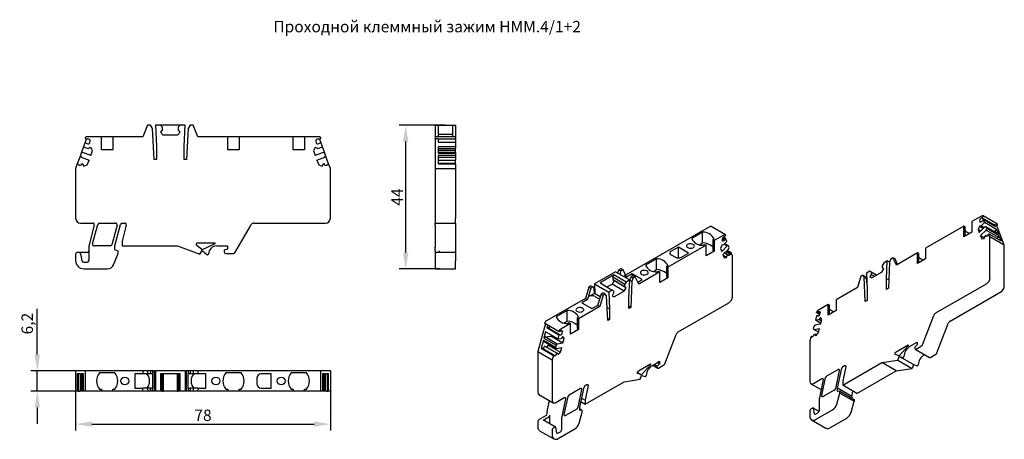
# Model space of a CAD drawing. Units: millimetres. Extents: x 273 to 574, y 59 to 187.
import ezdxf

# ---------------------------------------------------------------- set-up
doc = ezdxf.new("R2010")
doc.units = ezdxf.units.MM
doc.header["$PDSIZE"] = -1
doc.layers.add('Размеры', color=8, linetype='Continuous')
doc.styles.add('SLDTEXTSTYLE0', font='verdana.ttf')
doc.dimstyles.new('SLDDIMSTYLE1', dxfattribs={"dimtxt": 3.5, "dimasz": 5, "dimexe": 2, "dimexo": 0.0625, "dimgap": 0.875, "dimtad": 1, "dimdec": 1, "dimrnd": 1e-09, "dimzin": 9, "dimtxsty": 'SLDTEXTSTYLE0', "dimcen": 0.09, "dimadec": 1, "dimazin": 3, "dimtfac": 1, "dimtdec": 1, "dimtmove": 0, "dimatfit": 0, "dimfxl": 1, "dimfrac": 2, "dimtolj": 1, "dimtzin": 12, "dimarcsym": 0})

# ---------------------------------------------------------------- blocks, each defined once
blk = doc.blocks.new('*D13')
at = {"layer": 'Defpoints', "color": 0, "transparency": 16777216}
for p in [(367.74, 75.99), (289.74, 75.23), (367.74, 63.22)]:
    blk.add_point(p, dxfattribs=at)
at = {"layer": 'Размеры', "color": 0, "lineweight": -2, "transparency": 16777216}
for p, q in [((367.74, 75.93), (367.74, 61.22)), ((289.74, 75.17), (289.74, 61.22)), ((294.74, 63.22), (362.74, 63.22))]:
    blk.add_line(p, q, dxfattribs=at)
at = {"layer": 'Размеры', "color": 0, "transparency": 16777216}
for points in [[(294.74, 64.05), (294.74, 62.39), (289.74, 63.22)], [(362.74, 64.05), (362.74, 62.39), (367.74, 63.22)]]:
    blk.add_solid(points, dxfattribs=at)
at = {"layer": 'Размеры', "color": 0, "transparency": 16777216, "insert": (328.74, 65.92), "char_height": 3.5, "attachment_point": 5, "style": 'SLDTEXTSTYLE0'}
blk.add_mtext('\\A1;78', dxfattribs=at)
blk = doc.blocks.new('*D14')
at = {"layer": 'Defpoints', "color": 0, "transparency": 16777216}
for p in [(277.99, 79.54), (294.35, 79.54), (293.44, 73.34)]:
    blk.add_point(p, dxfattribs=at)
at = {"layer": 'Размеры', "color": 0, "lineweight": -2, "transparency": 16777216}
for p, q in [((277.99, 84.54), (277.99, 98.53)), ((294.29, 79.54), (275.99, 79.54)), ((277.99, 73.34), (277.99, 79.54)), ((293.37, 73.34), (275.99, 73.34)), ((277.99, 68.34), (277.99, 63.34))]:
    blk.add_line(p, q, dxfattribs=at)
at = {"layer": 'Размеры', "color": 0, "transparency": 16777216}
for points in [[(277.16, 84.54), (278.83, 84.54), (277.99, 79.54)], [(277.16, 68.34), (278.83, 68.34), (277.99, 73.34)]]:
    blk.add_solid(points, dxfattribs=at)
at = {"layer": 'Размеры', "color": 0, "transparency": 16777216, "insert": (274.9, 94.03), "char_height": 3.5, "attachment_point": 5, "rotation": 90, "style": 'SLDTEXTSTYLE0'}
blk.add_mtext('\\A1;6,2', dxfattribs=at)
blk = doc.blocks.new('*D15')
at = {"layer": 'Defpoints', "color": 0, "transparency": 16777216}
for p in [(390.82, 154.82), (402.98, 154.82), (401.35, 110.82)]:
    blk.add_point(p, dxfattribs=at)
at = {"layer": 'Размеры', "color": 0, "lineweight": -2, "transparency": 16777216}
for p, q in [((402.92, 154.82), (388.82, 154.82)), ((390.82, 115.82), (390.82, 149.82)), ((401.29, 110.82), (388.82, 110.82))]:
    blk.add_line(p, q, dxfattribs=at)
at = {"layer": 'Размеры', "color": 0, "transparency": 16777216}
for points in [[(389.99, 149.82), (391.65, 149.82), (390.82, 154.82)], [(389.99, 115.82), (391.65, 115.82), (390.82, 110.82)]]:
    blk.add_solid(points, dxfattribs=at)
at = {"layer": 'Размеры', "color": 0, "transparency": 16777216, "insert": (388.2, 132.82), "char_height": 3.5, "attachment_point": 5, "rotation": 90, "style": 'SLDTEXTSTYLE0'}
blk.add_mtext('\\A1;44', dxfattribs=at)

msp = doc.modelspace()

# ---------------------------------------------------------------- linework, layer by layer
at = {"color": 7, "linetype": 'Continuous', "lineweight": 30}
for p, q in [((311.77, 154.82), (310.29, 151.32)), ((312.69, 154.82), (311.77, 154.82)), ((313.24, 153.87), (312.69, 154.82)), ((313.74, 144.32), (313.24, 153.87)), ((314.2, 154.82), (314.54, 148.33)), ((315.74, 154.82), (314.2, 154.82)), ((316.24, 154.32), (315.74, 154.82)), ((321.74, 154.82), (315.74, 154.82)), ((316.24, 154.32), (316.24, 153.33)), ((321.74, 154.82), (321.24, 154.32)), ((321.24, 153.33), (321.24, 154.32)), ((323.28, 154.82), (321.74, 154.82)), ((322.94, 148.33), (323.28, 154.82)), ((324.23, 153.87), (323.73, 144.32)), ((324.78, 154.82), (324.23, 153.87)), ((325.7, 154.82), (324.78, 154.82)), ((327.19, 151.32), (325.7, 154.82)), ((399.88, 154.82), (400.78, 154.82)), ((399.88, 154.82), (399.88, 151.32)), ((400.78, 154.82), (400.78, 151.32)), ((400.78, 154.82), (405.18, 154.82)), ((405.18, 154.82), (406.08, 154.82)), ((405.18, 154.82), (405.18, 151.32)), ((406.08, 154.82), (406.08, 151.32)), ((297.64, 151.32), (293.44, 151.32)), ((297.64, 147.32), (297.64, 151.32)), ((301.14, 151.32), (297.64, 151.32)), ((301.14, 151.32), (301.14, 147.32)), ((310.29, 151.32), (301.14, 151.32)), ((316.24, 153.33), (315.69, 152.67)), ((315.69, 152.67), (316.54, 151.82)), ((320.94, 151.82), (316.54, 151.82)), ((320.94, 151.82), (321.79, 152.67)), ((321.79, 152.67), (321.24, 153.33)), ((336.34, 151.32), (327.19, 151.32)), ((336.34, 147.32), (336.34, 151.32)), ((339.84, 151.32), (336.34, 151.32)), ((339.84, 151.32), (339.84, 147.32)), ((356.34, 151.32), (339.84, 151.32)), ((356.34, 147.32), (356.34, 151.32)), ((359.84, 151.32), (356.34, 151.32)), ((359.84, 151.32), (359.84, 147.32)), ((364.04, 151.32), (359.84, 151.32)), ((406.08, 151.32), (399.88, 151.32)), ((399.88, 151.32), (399.88, 150.97)), ((399.88, 150.97), (399.88, 150.74)), ((400.78, 152.12), (402.08, 152.12)), ((402.08, 152.12), (403.87, 152.12)), ((403.87, 152.12), (405.18, 152.12)), ((406.08, 151.32), (406.08, 150.97)), ((406.08, 150.74), (406.08, 150.97)), ((292.15, 148.24), (291.41, 146.22)), ((292.64, 149.6), (292.15, 148.24)), ((292.15, 148.24), (293.55, 147.73)), ((293.02, 150.64), (292.64, 149.6)), ((292.88, 149.52), (292.64, 149.6)), ((292.74, 150.74), (293.25, 150.55)), ((292.88, 149.52), (292.97, 149.32)), ((292.97, 149.32), (293.44, 149.15)), ((293.44, 150.64), (293.25, 150.55)), ((293.91, 150.47), (293.44, 150.64)), ((294.35, 148.02), (293.55, 147.73)), ((294.08, 149.45), (294.21, 149.83)), ((294.91, 147.06), (294.35, 148.02)), ((314.54, 148.33), (314.54, 144.32)), ((322.94, 144.32), (322.94, 148.33)), ((363.12, 148.02), (362.56, 147.06)), ((363.92, 147.73), (363.12, 148.02)), ((363.26, 149.83), (363.4, 149.45)), ((364.03, 150.64), (363.56, 150.47)), ((363.92, 147.73), (365.33, 148.24)), ((364.22, 150.55), (364.03, 150.64)), ((364.04, 149.15), (364.51, 149.32)), ((364.22, 150.55), (364.73, 150.74)), ((364.83, 149.6), (364.45, 150.64)), ((364.51, 149.32), (364.6, 149.52)), ((364.83, 149.6), (364.6, 149.52)), ((365.33, 148.24), (364.83, 149.6)), ((366.06, 146.22), (365.33, 148.24)), ((399.88, 150.64), (399.88, 150.74)), ((400.78, 150.64), (399.88, 150.64)), ((399.88, 150.64), (399.88, 141.62)), ((400.78, 150.64), (400.78, 149.6)), ((406.08, 150.55), (400.78, 150.55)), ((400.78, 149.6), (406.08, 149.6)), ((406.08, 148.24), (400.78, 148.24)), ((400.78, 148.24), (400.78, 146.22)), ((406.08, 150.74), (406.08, 150.55)), ((406.08, 150.47), (406.08, 150.55)), ((406.08, 150.47), (406.08, 149.83)), ((406.08, 149.6), (406.08, 149.83)), ((406.08, 149.6), (406.08, 148.24)), ((406.08, 148.24), (406.08, 147.73)), ((291.17, 145.56), (290.25, 143.02)), ((291.41, 146.22), (291.17, 145.56)), ((291.17, 145.56), (291.41, 145.05)), ((291.92, 146.46), (291.41, 146.22)), ((291.41, 145.05), (293.85, 144.16)), ((294.37, 145.57), (291.92, 146.46)), ((294.37, 145.57), (294.91, 147.06)), ((301.14, 147.32), (297.64, 147.32)), ((339.84, 147.32), (336.34, 147.32)), ((359.84, 147.32), (356.34, 147.32)), ((362.56, 147.06), (363.11, 145.57)), ((365.55, 146.46), (363.11, 145.57)), ((363.62, 144.16), (366.06, 145.05)), ((366.06, 146.22), (365.55, 146.46)), ((366.3, 145.56), (366.06, 146.22)), ((366.06, 145.05), (366.3, 145.56)), ((367.22, 143.02), (366.3, 145.56)), ((400.78, 147.73), (406.08, 147.73)), ((406.08, 147.06), (400.78, 147.06)), ((406.08, 146.46), (400.78, 146.46)), ((400.78, 146.22), (406.08, 146.22)), ((406.08, 145.56), (400.78, 145.56)), ((400.78, 145.56), (400.78, 143.02)), ((400.78, 145.05), (406.08, 145.05)), ((406.08, 147.06), (406.08, 147.73)), ((406.08, 146.46), (406.08, 147.06)), ((406.08, 146.46), (406.08, 146.22)), ((406.08, 146.22), (406.08, 145.56)), ((406.08, 145.56), (406.08, 145.05)), ((406.08, 145.05), (406.08, 144.16)), ((290.25, 143.02), (289.74, 141.62)), ((290.48, 142.94), (290.25, 143.02)), ((290.48, 142.94), (290.57, 142.75)), ((290.57, 142.75), (290.95, 142.61)), ((291.59, 142.91), (291.66, 143.1)), ((291.66, 143.1), (291.84, 143.03)), ((291.84, 143.03), (292.27, 142.29)), ((292.27, 142.29), (293.31, 142.67)), ((293.31, 142.67), (293.85, 144.16)), ((314.54, 144.32), (313.74, 144.32)), ((323.73, 144.32), (322.94, 144.32)), ((363.62, 144.16), (364.16, 142.67)), ((364.16, 142.67), (365.2, 142.29)), ((365.2, 142.29), (365.63, 143.03)), ((365.63, 143.03), (365.81, 143.1)), ((365.81, 143.1), (365.88, 142.91)), ((366.52, 142.61), (366.9, 142.75)), ((366.9, 142.75), (366.99, 142.94)), ((367.22, 143.02), (366.99, 142.94)), ((367.74, 141.62), (367.22, 143.02)), ((400.78, 144.16), (406.08, 144.16)), ((406.08, 143.1), (400.78, 143.1)), ((400.78, 143.02), (406.08, 143.02)), ((406.08, 143.1), (406.08, 144.16)), ((406.08, 143.02), (406.08, 143.1)), ((406.08, 143.02), (406.08, 141.62)), ((289.74, 141.62), (289.74, 126.32)), ((367.74, 126.32), (367.74, 141.62)), ((399.88, 141.62), (406.08, 141.62)), ((399.88, 141.62), (399.88, 126.32)), ((406.08, 141.62), (406.08, 126.32)), ((567.13, 127.01), (564.17, 125.29)), ((567.26, 126.45), (567.63, 126.81)), ((572.02, 124.52), (567.63, 127.06)), ((291.24, 124.82), (294.96, 124.82)), ((295.44, 124.19), (293.84, 118.2)), ((294.94, 118.45), (296.55, 124.45)), ((297.03, 124.82), (301.92, 124.82)), ((302.41, 124.19), (300.8, 118.19)), ((301.74, 117.82), (303.51, 124.45)), ((305.24, 124.19), (303.94, 119.32)), ((304, 124.82), (304.76, 124.82)), ((338.51, 115.77), (343.45, 124.32)), ((344.31, 124.82), (366.24, 124.82)), ((399.88, 126.32), (399.88, 124.82)), ((399.88, 124.82), (406.08, 124.82)), ((399.88, 124.19), (399.88, 124.82)), ((399.88, 124.19), (399.88, 118.2)), ((406.08, 124.82), (406.08, 126.32)), ((406.08, 124.82), (406.08, 124.19)), ((406.08, 124.19), (406.08, 118.2)), ((483.85, 123.71), (458.16, 108.88)), ((488.74, 121.23), (484.35, 123.76)), ((561.69, 123.86), (550.02, 117.13)), ((561.69, 120.6), (561.69, 123.86)), ((562.11, 123.62), (561.69, 123.86)), ((564.17, 125.29), (564.17, 122.03)), ((566.49, 123.93), (566.09, 122.92)), ((568.2, 123.65), (566.48, 121.93)), ((567.05, 124.02), (566.49, 123.93)), ((566.49, 123.93), (567.75, 123.2)), ((566.59, 125.47), (566.68, 125.22)), ((567.13, 126.44), (566.8, 126.11)), ((567.05, 124.02), (568.05, 125.01)), ((567.05, 124.02), (568.02, 123.47)), ((567.26, 126.45), (567.13, 126.44)), ((567.13, 126.44), (570.88, 124.28)), ((567.13, 125.23), (567.47, 125.57)), ((571.01, 124.29), (567.26, 126.45)), ((567.47, 125.57), (567.53, 125.76)), ((567.7, 125.92), (567.53, 125.76)), ((568.05, 125.01), (567.7, 125.92)), ((567.7, 125.92), (571.44, 123.76)), ((571.79, 122.85), (568.05, 125.01)), ((568.57, 123.67), (568.2, 123.65)), ((568.74, 123.23), (568.57, 123.67)), ((568.57, 123.67), (572.31, 121.5)), ((570.75, 124.16), (570.88, 124.28)), ((570.88, 124.28), (571.01, 124.29)), ((571.18, 124.45), (571.01, 124.29)), ((571.44, 123.76), (571.18, 124.45)), ((571.81, 124.08), (571.18, 124.45)), ((572.01, 124.28), (571.81, 124.08)), ((574.14, 118.06), (571.81, 124.08)), ((572.06, 124.5), (572.02, 124.52)), ((481.75, 122.01), (478.39, 120.07)), ((481.75, 118.74), (481.75, 122.01)), ((488.24, 121.18), (485.27, 119.47)), ((488.23, 120.62), (487.9, 120.29)), ((488.37, 120.63), (488.23, 120.62)), ((488.37, 120.63), (488.73, 120.99)), ((564.17, 122.03), (561.69, 120.6)), ((562.11, 120.84), (562.11, 123.62)), ((566.09, 122.92), (566.48, 121.93)), ((566.97, 122.42), (566.09, 122.92)), ((566.84, 120.99), (568.57, 122.71)), ((566.84, 120.99), (567.22, 119.99)), ((566.84, 120.99), (568.03, 120.3)), ((567.96, 120.11), (568.26, 120.89)), ((568.26, 120.89), (568.39, 121.01)), ((568.39, 121.01), (568.44, 120.89)), ((568.76, 120.8), (568.39, 121.01)), ((568.57, 122.71), (568.74, 123.23)), ((568.57, 122.71), (572.32, 120.55)), ((572.48, 121.06), (568.74, 123.23)), ((568.89, 120.91), (569.16, 121.17)), ((569.16, 121.17), (569.22, 121.37)), ((569.39, 121.53), (569.22, 121.37)), ((569.75, 120.59), (569.39, 121.53)), ((569.39, 121.53), (573.14, 119.37)), ((571.13, 122.19), (571.79, 122.85)), ((572.31, 121.5), (571.79, 122.85)), ((572.32, 120.55), (572.48, 121.06)), ((573.14, 119.37), (572.48, 121.06)), ((300.32, 117.82), (295.42, 117.82)), ((301.74, 116.62), (301.74, 117.82)), ((303.94, 119.32), (303.94, 117.82)), ((303.94, 117.82), (320.93, 117.82)), ((320.93, 117.82), (327.8, 115.32)), ((328.44, 116.62), (326.82, 117.93)), ((327.13, 118.82), (332.34, 118.82)), ((332.34, 118.44), (328.44, 116.62)), ((332.34, 118.82), (332.34, 118.44)), ((332.94, 117.82), (336.24, 117.82)), ((336.24, 117.82), (336.24, 116.82)), ((399.88, 118.2), (399.88, 117.43)), ((406.08, 118.2), (406.08, 117.43)), ((482.79, 118.04), (471.12, 111.3)), ((480.81, 118.2), (481.75, 118.74)), ((481.93, 118.03), (482.37, 118.28)), ((482.37, 118.28), (482.79, 118.04)), ((482.79, 114.77), (482.79, 118.04)), ((484.84, 119.71), (485.28, 119.97)), ((485.27, 119.47), (484.84, 119.71)), ((484.84, 119.71), (484.84, 116.45)), ((485.27, 119.47), (485.27, 116.2)), ((487.59, 118.11), (487.2, 117.1)), ((489.31, 117.83), (487.58, 116.1)), ((488.16, 118.2), (487.59, 118.11)), ((487.69, 119.64), (487.78, 119.39)), ((487.81, 120.18), (488.57, 119.74)), ((487.94, 120.33), (488.63, 119.94)), ((488.8, 120.1), (488.11, 120.5)), ((488.16, 118.2), (489.15, 119.19)), ((488.24, 119.41), (488.57, 119.74)), ((488.34, 118.39), (489.31, 117.83)), ((489.67, 117.84), (488.48, 118.53)), ((488.57, 119.74), (488.63, 119.94)), ((488.8, 120.1), (488.63, 119.94)), ((489.15, 119.19), (488.8, 120.1)), ((489.67, 117.84), (489.31, 117.83)), ((489.84, 117.4), (489.67, 117.84)), ((567.22, 119.99), (567.96, 120.11)), ((569.75, 108.1), (569.75, 120.59)), ((574.14, 118.06), (569.75, 120.59)), ((572.32, 120.55), (571.87, 120.1)), ((574.14, 105.57), (574.14, 118.06)), ((289.74, 115.32), (289.74, 113.32)), ((290.82, 115.82), (290.24, 115.82)), ((293.24, 115.82), (290.82, 115.82)), ((291.69, 113.24), (291.31, 115.41)), ((293.74, 117.43), (293.74, 113.32)), ((301.34, 112.07), (302.74, 115.52)), ((302.74, 116.22), (301.74, 116.62)), ((302.74, 115.52), (302.74, 116.22)), ((327.8, 115.32), (328.44, 116.42)), ((328.44, 116.42), (329.95, 115.2)), ((336.24, 116.82), (335.24, 116.52)), ((335.24, 116.52), (335.24, 116.02)), ((335.74, 115.52), (338.08, 115.52)), ((399.88, 116.32), (399.88, 117.43)), ((399.88, 116.32), (399.88, 115.82)), ((406.08, 115.82), (399.88, 115.82)), ((399.88, 115.82), (399.88, 115.32)), ((399.88, 115.32), (399.88, 113.32)), ((401.08, 116.32), (401.08, 115.82)), ((406.08, 117.43), (406.08, 115.82)), ((406.08, 115.82), (406.08, 115.32)), ((406.08, 115.32), (406.08, 113.32)), ((474.31, 117.47), (472.11, 116.2)), ((472.11, 115.14), (473.39, 114.41)), ((477.42, 115.67), (474.31, 117.47)), ((474.31, 114.2), (474.31, 117.47)), ((475.23, 114.41), (477.42, 115.67)), ((485.27, 116.2), (482.79, 114.77)), ((484.84, 116.45), (485.27, 116.2)), ((487.2, 117.1), (487.58, 116.1)), ((487.94, 115.16), (489.67, 116.89)), ((487.94, 115.16), (488.33, 114.17)), ((489.06, 114.28), (488.06, 114.86)), ((489.37, 115.06), (488.4, 115.62)), ((488.53, 115.75), (489.49, 115.19)), ((488.91, 116.13), (490.26, 115.35)), ((489.06, 116.27), (490.33, 115.54)), ((489.06, 114.28), (489.37, 115.06)), ((490.49, 115.71), (489.22, 116.44)), ((489.37, 115.06), (489.49, 115.19)), ((489.49, 115.19), (489.54, 115.07)), ((489.67, 116.89), (489.84, 117.4)), ((490, 115.08), (490.26, 115.35)), ((490.26, 115.35), (490.33, 115.54)), ((490.49, 115.71), (490.33, 115.54)), ((490.85, 114.77), (490.49, 115.71)), ((490.85, 102.28), (490.85, 114.77)), ((547.55, 115.7), (541.08, 111.96)), ((547.55, 112.43), (547.55, 115.7)), ((547.97, 115.45), (547.55, 115.7)), ((547.97, 112.68), (547.97, 115.45)), ((550.02, 117.13), (550.02, 113.86)), ((292.18, 112.82), (293.24, 112.82)), ((399.88, 113.32), (399.88, 110.82)), ((406.08, 110.82), (406.08, 113.32)), ((467.61, 113.84), (464.25, 111.91)), ((467.61, 110.58), (467.61, 113.84)), ((470.7, 111.55), (471.14, 111.8)), ((474.28, 114.19), (474.31, 114.2)), ((474.31, 114.2), (474.33, 114.19)), ((488.33, 114.17), (489.06, 114.28)), ((537.22, 112.6), (536.87, 111.98)), ((536.87, 111.17), (536.87, 111.98)), ((538.31, 113.23), (537.22, 112.6)), ((538.07, 107.79), (538.31, 113.23)), ((538.99, 112.84), (538.31, 113.23)), ((538.99, 112.84), (538.63, 104.84)), ((539.38, 113.84), (538.99, 112.84)), ((540.03, 114.22), (539.38, 113.84)), ((541.08, 111.96), (540.03, 114.22)), ((540.66, 113.85), (540.03, 114.22)), ((541.44, 112.18), (540.66, 113.85)), ((550.02, 113.86), (547.55, 112.43)), ((292.24, 110.82), (299.49, 110.82)), ((399.88, 110.82), (406.08, 110.82)), ((455.03, 109.93), (448.61, 106.23)), ((454.58, 108.94), (450.34, 106.49)), ((454.22, 108.33), (454.58, 108.94)), ((458.33, 106.77), (454.58, 108.94)), ((455.03, 109.93), (459.42, 107.4)), ((456.09, 110.55), (455.7, 109.54)), ((456.75, 110.92), (456.09, 110.55)), ((456.09, 110.55), (456.73, 110.18)), ((456.73, 110.18), (456.34, 109.18)), ((457.38, 110.56), (456.73, 110.18)), ((456.75, 110.92), (457.38, 110.56)), ((458.43, 108.3), (457.38, 110.56)), ((457.97, 108.69), (457.58, 108.46)), ((460.16, 109.3), (458.43, 108.3)), ((460.49, 108.76), (459.84, 108.38)), ((460.16, 109.3), (460.16, 108.57)), ((463.28, 107.51), (460.16, 109.3)), ((460.49, 108.76), (461.13, 108.39)), ((468.65, 109.88), (462.18, 106.14)), ((466.66, 110.04), (467.61, 110.58)), ((467.79, 109.87), (468.23, 110.12)), ((468.23, 110.12), (468.65, 109.88)), ((468.65, 106.61), (468.65, 109.88)), ((471.12, 111.3), (470.7, 111.55)), ((470.7, 111.55), (470.7, 108.28)), ((471.12, 111.3), (471.12, 108.04)), ((530.83, 108.91), (530.18, 108.53)), ((531.22, 108.35), (530.83, 108.91)), ((530.83, 108.91), (531.47, 108.54)), ((532.98, 110.15), (531.89, 109.52)), ((531.89, 109.52), (532.13, 104.36)), ((533.34, 109.13), (532.95, 108.37)), ((533.34, 109.94), (532.98, 110.15)), ((535.1, 108.92), (532.98, 110.15)), ((533.34, 109.94), (533.34, 109.13)), ((533.34, 109.94), (535.1, 108.92)), ((533.34, 109.13), (534.4, 108.52)), ((536.66, 109.82), (533.55, 108.02)), ((536.66, 109.82), (537.26, 110.86)), ((537.26, 110.86), (536.87, 111.17)), ((447.55, 105.61), (446.9, 105.24)), ((447.55, 105.61), (448.18, 105.25)), ((448.61, 106.23), (452.99, 103.7)), ((448.61, 106.23), (448.75, 103.24)), ((450.34, 106.49), (454.08, 104.32)), ((452.46, 105.26), (454.01, 106.16)), ((454.61, 107.2), (454.01, 106.16)), ((457.76, 104), (454.01, 106.16)), ((454.22, 108.33), (454.22, 107.51)), ((454.22, 108.33), (457.97, 106.16)), ((454.22, 107.51), (454.61, 107.2)), ((454.22, 107.51), (457.97, 105.35)), ((458.36, 105.04), (454.61, 107.2)), ((458.33, 106.77), (457.97, 106.16)), ((457.97, 105.35), (457.97, 106.16)), ((459.42, 107.4), (458.33, 106.77)), ((459.17, 101.97), (459.42, 107.4)), ((459.35, 105.94), (459.39, 105.92)), ((459.39, 105.92), (459.45, 107.38)), ((459.43, 106.81), (459.39, 106.82)), ((459.45, 107.38), (459.84, 108.38)), ((459.45, 107.38), (460.09, 107.01)), ((460.09, 107.01), (459.73, 99.01)), ((459.84, 108.38), (460.48, 108.02)), ((460.48, 108.02), (460.09, 107.01)), ((461.13, 108.39), (460.48, 108.02)), ((462.18, 106.14), (461.13, 108.39)), ((461.91, 106.72), (463.28, 107.51)), ((471.12, 108.04), (468.65, 106.61)), ((470.7, 108.28), (471.12, 108.04)), ((530.18, 108.53), (529.13, 105.07)), ((531.57, 100.76), (531.22, 108.35)), ((531.22, 108.35), (531.86, 107.98)), ((531.86, 107.98), (531.47, 108.54)), ((531.86, 107.98), (531.92, 106.6)), ((531.92, 106.6), (532.03, 106.53)), ((532.95, 108.37), (533.55, 108.02)), ((533.55, 108.02), (532.95, 108.37)), ((538.07, 104.51), (538.07, 107.79)), ((538.75, 107.4), (538.07, 107.79)), ((553.19, 97.32), (568.69, 106.27)), ((446.9, 105.24), (445.85, 101.77)), ((447.53, 104.87), (446.48, 101.41)), ((446.9, 105.24), (447.53, 104.87)), ((448.64, 103.3), (446.94, 102.32)), ((448.18, 105.25), (447.53, 104.87)), ((448.57, 104.69), (448.18, 105.25)), ((448.64, 103.3), (448.57, 104.69)), ((450.4, 102.28), (448.64, 103.3)), ((450.64, 103.07), (449.59, 99.61)), ((451.28, 102.71), (450.23, 99.24)), ((451.3, 103.45), (450.64, 103.07)), ((450.64, 103.07), (451.28, 102.71)), ((451.93, 103.08), (451.28, 102.71)), ((451.93, 103.08), (451.3, 103.45)), ((452.32, 102.53), (451.93, 103.08)), ((452.68, 94.94), (452.32, 102.53)), ((454.08, 104.32), (452.99, 103.7)), ((452.99, 103.7), (453.23, 98.54)), ((454.44, 103.31), (454.05, 102.55)), ((454.05, 102.55), (454.65, 102.2)), ((454.44, 104.12), (454.08, 104.32)), ((454.44, 104.12), (454.44, 103.31)), ((457.76, 104), (454.65, 102.2)), ((457.76, 104), (458.36, 105.04)), ((458.36, 105.04), (457.97, 105.35)), ((529.13, 105.07), (522.66, 101.33)), ((532.13, 104.36), (532.13, 101.08)), ((538.63, 104.84), (538.07, 104.51)), ((557.57, 94.79), (573.07, 103.73)), ((445.85, 101.77), (433.93, 94.89)), ((446.48, 101.41), (444.75, 100.41)), ((444.75, 100.41), (447.86, 98.61)), ((445.85, 101.77), (446.48, 101.41)), ((447.86, 98.61), (449.59, 99.61)), ((448.78, 102.32), (450.05, 101.59)), ((450.23, 99.24), (449.59, 99.61)), ((450.05, 101.59), (450.17, 101.51)), ((459.17, 98.69), (459.17, 101.97)), ((474.29, 91.49), (489.79, 100.44)), ((520.18, 99.9), (517.21, 98.19)), ((520.18, 96.64), (520.18, 99.9)), ((520.61, 99.66), (520.18, 99.9)), ((520.61, 96.88), (520.61, 99.66)), ((522.66, 101.33), (522.66, 98.06)), ((532.13, 101.08), (531.57, 100.76)), ((440.24, 98.05), (436.88, 96.11)), ((440.24, 94.78), (440.24, 98.05)), ((450.23, 99.24), (443.76, 95.51)), ((452.49, 98.97), (453.23, 98.54)), ((453.23, 98.54), (453.23, 95.26)), ((459.73, 99.01), (459.17, 99.34)), ((459.73, 99.01), (459.17, 98.69)), ((516.68, 97.43), (517.65, 96.87)), ((516.72, 97.42), (517.08, 97.48)), ((517.22, 97.63), (517.08, 97.48)), ((517.08, 97.48), (517.72, 97.11)), ((517.55, 97.68), (517.22, 97.63)), ((517.77, 97.31), (517.22, 97.63)), ((517.67, 96.92), (517.76, 97.28)), ((522.66, 98.06), (520.18, 96.64)), ((549.09, 87.56), (552.58, 96.56)), ((433.6, 94.02), (431.31, 85.46)), ((433.4, 94.14), (437.78, 91.61)), ((434.23, 93.66), (434.01, 92.8)), ((441.28, 94.08), (438.32, 92.36)), ((439.3, 94.24), (440.24, 94.78)), ((440.42, 94.07), (440.86, 94.32)), ((440.86, 94.32), (441.28, 94.08)), ((441.28, 90.81), (441.28, 94.08)), ((443.34, 95.75), (443.78, 96.01)), ((443.76, 95.51), (443.34, 95.75)), ((443.34, 95.75), (443.34, 92.49)), ((443.76, 95.51), (443.76, 92.24)), ((453.23, 95.26), (452.64, 95.6)), ((453.23, 95.26), (452.68, 94.94)), ((516.14, 93.6), (515.78, 93.19)), ((517.87, 93.87), (516.14, 93.6)), ((516.65, 96.46), (516.3, 95.14)), ((516.3, 95.14), (517.29, 95.3)), ((516.3, 95.14), (517.96, 94.19)), ((516.82, 96.48), (516.65, 96.46)), ((516.82, 96.48), (516.88, 96.36)), ((516.82, 96.48), (516.99, 96.38)), ((516.88, 96.36), (517.21, 96.41)), ((517.86, 95.86), (517.29, 95.3)), ((518.12, 94.82), (517.29, 95.3)), ((518.25, 95.31), (517.86, 95.86)), ((517.87, 93.87), (518.25, 95.31)), ((553.47, 85.03), (556.96, 94.02)), ((433.65, 91.48), (433.13, 89.53)), ((437.4, 89.32), (433.65, 91.48)), ((434.17, 92.82), (434.01, 92.8)), ((434.01, 92.8), (437.75, 90.63)), ((437.92, 90.66), (434.17, 92.82)), ((434.57, 92.76), (434.35, 92.72)), ((435.31, 90.53), (435.23, 90.21)), ((437.75, 90.63), (437.4, 89.32)), ((437.92, 90.66), (437.75, 90.63)), ((437.82, 91.6), (438.19, 91.66)), ((437.92, 90.66), (437.98, 90.54)), ((437.98, 90.54), (438.31, 90.59)), ((438.32, 91.81), (438.19, 91.66)), ((438.65, 91.86), (438.32, 91.81)), ((438.77, 91.1), (438.86, 91.46)), ((443.76, 92.24), (441.28, 90.81)), ((443.34, 92.49), (443.76, 92.24)), ((470.19, 81.74), (473.68, 90.73)), ((515.78, 93.19), (515.61, 92.56)), ((515.61, 92.56), (515.78, 92.24)), ((515.78, 92.24), (517.51, 92.51)), ((517.21, 91.41), (515.78, 92.24)), ((515.91, 90.56), (515.96, 90.74)), ((515.96, 90.74), (516.08, 90.76)), ((516.08, 90.76), (516.39, 90.33)), ((516.55, 90.49), (516.08, 90.76)), ((516.39, 90.33), (517.12, 91.07)), ((517.12, 91.07), (517.51, 92.51)), ((432.97, 88.9), (432.31, 86.45)), ((436.71, 86.73), (432.97, 88.9)), ((433.13, 88.58), (432.97, 88.9)), ((433.5, 89.94), (433.13, 89.53)), ((433.13, 89.53), (436.88, 87.37)), ((433.13, 88.58), (436.88, 86.41)), ((433.5, 89.94), (435.23, 90.21)), ((437.25, 87.77), (433.5, 89.94)), ((434.57, 87.75), (434.48, 87.41)), ((438.97, 88.04), (435.23, 90.21)), ((437.25, 87.77), (436.88, 87.37)), ((438.97, 88.04), (437.25, 87.77)), ((437.4, 89.32), (438.4, 89.47)), ((438.96, 90.04), (438.4, 89.47)), ((439.36, 89.48), (438.75, 89.83)), ((439.36, 89.48), (438.96, 90.04)), ((438.97, 88.04), (439.36, 89.48)), ((514.96, 90.11), (514.6, 88.75)), ((514.6, 88.75), (514.6, 76.26)), ((515.12, 90.13), (514.96, 90.11)), ((515.12, 90.13), (515.19, 90.01)), ((515.12, 90.13), (515.3, 90.03)), ((515.19, 90.01), (515.45, 90.06)), ((541.04, 85.4), (544.72, 87.53)), ((544.72, 87.53), (544.72, 87.22)), ((545.14, 86.96), (547.48, 88.3)), ((547.48, 87.49), (546.77, 86.83)), ((547.48, 88.3), (547.48, 87.49)), ((431.31, 85.46), (435.7, 82.93)), ((431.31, 85.46), (431.31, 72.97)), ((432.48, 86.48), (432.31, 86.45)), ((432.31, 86.45), (436.06, 84.29)), ((436.23, 84.31), (432.48, 86.48)), ((432.81, 86.4), (432.66, 86.37)), ((433.31, 87.08), (433.26, 86.9)), ((433.44, 87.1), (433.31, 87.08)), ((437.06, 84.92), (433.31, 87.08)), ((433.44, 87.1), (437.19, 84.94)), ((434.48, 87.41), (433.9, 86.84)), ((434.48, 87.41), (438.23, 85.25)), ((436.88, 87.37), (436.71, 86.73)), ((436.71, 86.73), (436.88, 86.41)), ((436.88, 86.41), (438.61, 86.68)), ((437.01, 84.74), (437.06, 84.92)), ((437.06, 84.92), (437.19, 84.94)), ((437.19, 84.94), (437.49, 84.51)), ((437.49, 84.51), (438.23, 85.25)), ((438.23, 85.25), (438.61, 86.68)), ((541.96, 84.14), (540.82, 84.55)), ((544.72, 87.22), (541.96, 84.14)), ((546.77, 86.83), (546.77, 86.43)), ((546.87, 86.2), (551.26, 83.67)), ((547.12, 86.22), (548.78, 87.18)), ((549.53, 84.43), (549.73, 84.55)), ((551.51, 83.69), (553.16, 84.65)), ((436.06, 84.29), (435.7, 82.93)), ((435.7, 82.93), (435.7, 70.44)), ((436.23, 84.31), (436.06, 84.29)), ((436.23, 84.31), (436.29, 84.19)), ((436.29, 84.19), (436.56, 84.23)), ((462.14, 79.58), (465.82, 81.71)), ((465.55, 81.55), (465.82, 81.39)), ((465.82, 81.71), (465.82, 81.39)), ((466.25, 81.13), (468.58, 82.48)), ((466.95, 81.54), (467.87, 81.01)), ((468.58, 81.66), (467.87, 82.07)), ((468.58, 81.66), (467.87, 81.01)), ((468.58, 82.48), (468.58, 81.66)), ((524.64, 75.12), (536.66, 82.06)), ((536.66, 82.06), (541.51, 82.82)), ((541.04, 79.53), (536.66, 82.06)), ((541.51, 82.82), (541.96, 83.98)), ((541.51, 82.82), (545.9, 80.29)), ((541.96, 83.98), (543.03, 83.59)), ((546.35, 81.45), (541.96, 83.98)), ((546.35, 81.45), (545.9, 80.29)), ((546.35, 81.45), (547.42, 81.06)), ((289.74, 79.54), (289.74, 73.34)), ((292.64, 79.54), (289.74, 79.54)), ((291.17, 78.64), (290.25, 78.64)), ((290.25, 78.64), (290.25, 73.34)), ((290.48, 73.34), (290.48, 78.64)), ((290.57, 73.34), (290.57, 78.64)), ((291.17, 73.34), (291.17, 78.64)), ((292.15, 78.64), (291.41, 78.64)), ((291.41, 78.64), (291.41, 73.34)), ((291.92, 73.34), (291.92, 78.64)), ((292.15, 73.34), (292.15, 78.64)), ((292.64, 79.54), (292.64, 73.34)), ((292.68, 79.54), (292.64, 79.54)), ((292.64, 78.64), (292.64, 73.34)), ((292.64, 78.64), (292.64, 78.64)), ((293.44, 79.54), (292.68, 79.54)), ((310.29, 79.54), (293.44, 79.54)), ((301.76, 78.94), (297.01, 78.94)), ((307.84, 78.64), (307.84, 74.24)), ((310.29, 78.64), (307.84, 78.64)), ((310.29, 79.54), (310.29, 78.64)), ((311.77, 79.54), (310.29, 79.54)), ((311.77, 78.64), (310.29, 78.64)), ((311.77, 79.54), (311.77, 78.64)), ((312.69, 79.54), (311.77, 79.54)), ((312.69, 78.64), (311.77, 78.64)), ((312.69, 79.54), (312.69, 78.64)), ((313.24, 79.54), (312.69, 79.54)), ((313.24, 78.64), (312.69, 78.64)), ((313.24, 79.54), (313.24, 78.64)), ((313.74, 79.54), (313.24, 79.54)), ((313.34, 78.64), (313.24, 78.64)), ((313.34, 74.24), (313.34, 78.64)), ((313.74, 79.54), (313.74, 73.34)), ((313.74, 79.54), (314.2, 79.54)), ((314.2, 79.54), (314.2, 73.34)), ((323.28, 79.54), (314.2, 79.54)), ((321.74, 78.64), (315.74, 78.64)), ((315.74, 78.64), (315.74, 73.34)), ((316.24, 73.34), (316.24, 78.64)), ((316.54, 78.64), (316.54, 73.34)), ((320.94, 73.34), (320.94, 78.64)), ((321.24, 78.64), (321.24, 73.34)), ((321.74, 73.34), (321.74, 78.64)), ((323.28, 79.54), (323.28, 73.34)), ((323.28, 79.54), (323.73, 79.54)), ((323.73, 73.34), (323.73, 79.54)), ((324.23, 79.54), (323.73, 79.54)), ((324.14, 78.64), (324.14, 74.24)), ((324.23, 78.64), (324.14, 78.64)), ((324.23, 79.54), (324.23, 78.64)), ((324.78, 79.54), (324.23, 79.54)), ((324.78, 78.64), (324.23, 78.64)), ((324.78, 79.54), (324.78, 78.64)), ((325.7, 79.54), (324.78, 79.54)), ((325.7, 78.64), (324.78, 78.64)), ((325.7, 79.54), (325.7, 78.64)), ((327.19, 79.54), (325.7, 79.54)), ((327.19, 78.64), (325.7, 78.64)), ((327.19, 79.54), (327.19, 78.64)), ((364.04, 79.54), (327.19, 79.54)), ((329.64, 78.64), (327.19, 78.64)), ((329.64, 74.24), (329.64, 78.64)), ((340.46, 78.94), (335.71, 78.94)), ((349.64, 78.64), (346.54, 78.64)), ((349.64, 74.24), (349.64, 78.64)), ((360.46, 78.94), (355.71, 78.94)), ((364.79, 79.54), (364.04, 79.54)), ((364.83, 79.54), (364.79, 79.54)), ((364.83, 73.34), (364.83, 79.54)), ((367.74, 79.54), (364.83, 79.54)), ((364.83, 73.34), (364.83, 78.64)), ((364.83, 78.64), (364.83, 78.64)), ((366.06, 78.64), (365.33, 78.64)), ((365.33, 78.64), (365.33, 73.34)), ((365.55, 78.64), (365.55, 73.34)), ((366.06, 73.34), (366.06, 78.64)), ((367.22, 78.64), (366.3, 78.64)), ((366.3, 78.64), (366.3, 73.34)), ((366.9, 78.64), (366.9, 73.34)), ((366.99, 78.64), (366.99, 73.34)), ((367.22, 73.34), (367.22, 78.64)), ((367.74, 79.54), (367.74, 73.34)), ((461.79, 79.05), (463.06, 78.32)), ((463.06, 78.32), (461.92, 78.73)), ((465.82, 81.39), (463.06, 78.32)), ((466.45, 81.25), (467.98, 80.37)), ((467.87, 81.01), (467.87, 80.6)), ((468.23, 80.4), (469.88, 81.35)), ((519.75, 78.02), (523.22, 80.01)), ((523.56, 79.7), (522.42, 74.14)), ((523.08, 74.22), (524.34, 80.36)), ((525.56, 80.85), (524.64, 76.34)), ((524.68, 80.86), (525.22, 81.17)), ((529.02, 72.59), (541.04, 79.53)), ((541.04, 79.53), (545.9, 80.29)), ((312.24, 77.34), (312.24, 75.55)), ((325.24, 75.54), (325.24, 77.34)), ((345.24, 77.34), (345.24, 75.54)), ((445.74, 69.3), (457.76, 76.23)), ((457.76, 76.23), (462.61, 77)), ((462.61, 77), (463.06, 78.15)), ((463.06, 78.15), (464.13, 77.77)), ((514.91, 75.58), (518, 73.79)), ((515.66, 75.65), (518.29, 77.17)), ((518.63, 76.85), (517.5, 71.31)), ((518.28, 71.96), (519.41, 77.52)), ((524.64, 76.34), (524.64, 75.12)), ((290.25, 73.34), (289.74, 73.34)), ((290.48, 73.34), (290.25, 73.34)), ((290.48, 73.34), (290.57, 73.34)), ((290.57, 73.34), (290.95, 73.34)), ((291.17, 73.34), (290.95, 73.34)), ((291.41, 73.34), (291.17, 73.34)), ((291.92, 73.34), (291.41, 73.34)), ((292.15, 73.34), (291.92, 73.34)), ((292.64, 73.34), (292.15, 73.34)), ((292.64, 73.34), (292.68, 73.34)), ((292.64, 73.34), (292.64, 73.34)), ((293.44, 73.34), (292.68, 73.34)), ((297.64, 73.34), (293.44, 73.34)), ((297.01, 73.94), (297.64, 73.94)), ((297.64, 73.94), (297.64, 73.34)), ((301.14, 73.34), (297.64, 73.34)), ((301.14, 73.34), (301.14, 73.94)), ((301.14, 73.94), (301.76, 73.94)), ((310.29, 73.34), (301.14, 73.34)), ((307.84, 74.24), (310.29, 74.24)), ((311.77, 74.24), (310.29, 74.24)), ((310.29, 73.34), (310.29, 74.24)), ((311.77, 73.34), (310.29, 73.34)), ((311.77, 74.24), (311.77, 73.34)), ((312.69, 74.24), (311.77, 74.24)), ((312.69, 73.34), (311.77, 73.34)), ((312.69, 73.34), (312.69, 74.24)), ((313.24, 74.24), (312.69, 74.24)), ((313.24, 73.34), (312.69, 73.34)), ((313.24, 73.34), (313.24, 74.24)), ((313.24, 74.24), (313.34, 74.24)), ((313.74, 73.34), (313.24, 73.34)), ((314.2, 73.34), (313.74, 73.34)), ((315.74, 73.34), (314.2, 73.34)), ((316.24, 73.34), (315.74, 73.34)), ((316.24, 73.34), (316.54, 73.34)), ((320.94, 73.34), (316.54, 73.34)), ((320.94, 73.34), (321.24, 73.34)), ((321.74, 73.34), (321.24, 73.34)), ((323.28, 73.34), (321.74, 73.34)), ((323.73, 73.34), (323.28, 73.34)), ((324.23, 73.34), (323.73, 73.34)), ((324.14, 74.24), (324.23, 74.24)), ((324.23, 74.24), (324.23, 73.34)), ((324.23, 74.24), (324.78, 74.24)), ((324.78, 73.34), (324.23, 73.34)), ((324.78, 74.24), (324.78, 73.34)), ((325.7, 74.24), (324.78, 74.24)), ((325.7, 73.34), (324.78, 73.34)), ((325.7, 74.24), (325.7, 73.34)), ((327.19, 74.24), (325.7, 74.24)), ((327.19, 73.34), (325.7, 73.34)), ((327.19, 74.24), (327.19, 73.34)), ((327.19, 74.24), (329.64, 74.24)), ((336.34, 73.34), (327.19, 73.34)), ((335.71, 73.94), (336.34, 73.94)), ((336.34, 73.94), (336.34, 73.34)), ((339.84, 73.34), (336.34, 73.34)), ((339.84, 73.34), (339.84, 73.94)), ((339.84, 73.94), (340.46, 73.94)), ((356.34, 73.34), (339.84, 73.34)), ((346.54, 74.24), (349.64, 74.24)), ((355.71, 73.94), (356.34, 73.94)), ((356.34, 73.94), (356.34, 73.34)), ((359.84, 73.34), (356.34, 73.34)), ((359.84, 73.34), (359.84, 73.94)), ((359.84, 73.94), (360.46, 73.94)), ((364.04, 73.34), (359.84, 73.34)), ((364.79, 73.34), (364.04, 73.34)), ((364.79, 73.34), (364.83, 73.34)), ((365.33, 73.34), (364.83, 73.34)), ((364.83, 73.34), (364.83, 73.34)), ((365.55, 73.34), (365.33, 73.34)), ((366.06, 73.34), (365.55, 73.34)), ((366.3, 73.34), (366.06, 73.34)), ((366.52, 73.34), (366.3, 73.34)), ((366.52, 73.34), (366.9, 73.34)), ((366.9, 73.34), (366.99, 73.34)), ((367.22, 73.34), (366.99, 73.34)), ((367.74, 73.34), (367.22, 73.34)), ((440.86, 72.19), (444.32, 74.19)), ((444.66, 73.87), (443.52, 68.32)), ((444.18, 68.4), (445.44, 74.54)), ((446.66, 75.03), (445.74, 70.52)), ((445.78, 75.04), (446.32, 75.35)), ((522.08, 73.64), (518.62, 71.64)), ((522.8, 69.37), (523.79, 72.75)), ((523.08, 73.24), (523.08, 74.22)), ((527.47, 71.69), (523.08, 74.22)), ((523.79, 73.32), (523.08, 73.24)), ((523.79, 72.75), (523.79, 73.32)), ((523.79, 73.32), (528.17, 70.79)), ((523.79, 72.75), (528.17, 70.22)), ((529.02, 72.59), (524.64, 75.12)), ((527.47, 71.69), (527.79, 73.3)), ((431.63, 72.28), (436.01, 69.75)), ((434.72, 70.5), (434.22, 68.02)), ((436.76, 69.83), (439.39, 71.35)), ((439.73, 71.03), (438.6, 65.49)), ((439.38, 66.14), (440.52, 71.69)), ((444.51, 70), (445.74, 69.3)), ((445.74, 70.52), (444.74, 71.1)), ((445.74, 70.52), (445.74, 69.3)), ((517.43, 70.63), (517.43, 67.28)), ((527.19, 66.83), (528.17, 70.22)), ((527.47, 71.69), (527.47, 71.2)), ((528.17, 70.79), (528.17, 70.22)), ((434.14, 66.44), (434.14, 67.34)), ((443.18, 67.82), (439.72, 65.82)), ((443.91, 63.54), (444.89, 66.93)), ((444.18, 67.42), (444.18, 68.4)), ((444.89, 67.5), (444.18, 67.9)), ((444.89, 67.5), (444.18, 67.42)), ((444.89, 66.93), (444.89, 67.5)), ((514.6, 67.28), (514.6, 65.65)), ((515.36, 68.13), (514.95, 67.89)), ((517.4, 67.12), (515.61, 68.16)), ((515.98, 66.38), (515.71, 67.99)), ((516.33, 66.24), (517.07, 66.67)), ((516.36, 64.63), (521.49, 67.59)), ((431.31, 63.99), (431.31, 62.36)), ((433.79, 65.83), (431.67, 64.6)), ((434.64, 65.34), (432.93, 64.35)), ((436.71, 62.33), (433.18, 64.37)), ((434.99, 63.5), (434.99, 65.95)), ((438.53, 64.81), (438.53, 61.46)), ((515.11, 64.5), (519.5, 61.97)), ((520.75, 62.1), (525.88, 65.06)), ((431.83, 61.21), (436.22, 58.68)), ((435.7, 61.46), (435.7, 59.82)), ((436.46, 62.31), (436.05, 62.07)), ((437.08, 60.55), (436.81, 62.17)), ((437.43, 60.42), (438.17, 60.85)), ((437.47, 58.8), (442.59, 61.76))]:
    msp.add_line(p, q, dxfattribs=at)
at = {"color": 7, "linetype": 'Continuous', "lineweight": 30, "flags": 128}
for points in [[(567.67, 127.03), (567.69, 127.01), (567.69, 126.99), (567.7, 126.96), (567.69, 126.93), (567.68, 126.9), (567.67, 126.87), (567.65, 126.84), (567.63, 126.81)], [(567.13, 125.23), (567.07, 125.18), (567, 125.13), (566.93, 125.1), (566.86, 125.09), (566.8, 125.1), (566.75, 125.12), (566.71, 125.16), (566.68, 125.22)], [(572.01, 124.28), (572.03, 124.31), (572.05, 124.34), (572.07, 124.37), (572.08, 124.4), (572.08, 124.43), (572.08, 124.46), (572.07, 124.48), (572.06, 124.5)], [(488.77, 121.21), (488.79, 121.19), (488.8, 121.17), (488.8, 121.14), (488.8, 121.11), (488.79, 121.08), (488.77, 121.04), (488.75, 121.01), (488.73, 120.99)], [(568.89, 120.91), (568.83, 120.85), (568.76, 120.8), (568.69, 120.78), (568.62, 120.76), (568.56, 120.77), (568.51, 120.79), (568.47, 120.83), (568.44, 120.89)], [(477.17, 117.33), (477.44, 117.21), (477.76, 117.14), (478.1, 117.12), (478.44, 117.17), (478.74, 117.26), (478.98, 117.4), (479.14, 117.57), (479.22, 117.77), (479.19, 117.96), (479.07, 118.15), (478.87, 118.31), (478.59, 118.42), (478.27, 118.49), (477.93, 118.51), (477.6, 118.46), (477.3, 118.37), (477.06, 118.23), (476.89, 118.06), (476.82, 117.86), (476.85, 117.67), (476.97, 117.48), (477.17, 117.33)], [(488.24, 119.41), (488.17, 119.35), (488.1, 119.31), (488.03, 119.28), (487.97, 119.27), (487.91, 119.27), (487.86, 119.3), (487.81, 119.34), (487.78, 119.39)], [(490, 115.08), (489.93, 115.02), (489.86, 114.98), (489.79, 114.95), (489.73, 114.94), (489.67, 114.95), (489.61, 114.97), (489.57, 115.01), (489.54, 115.07)], [(464.73, 109.16), (464.93, 109.32), (465.05, 109.5), (465.07, 109.7), (465, 109.89), (464.84, 110.07), (464.6, 110.21), (464.3, 110.3), (463.96, 110.34), (463.62, 110.33), (463.3, 110.26), (463.03, 110.14), (462.82, 109.98), (462.7, 109.8), (462.68, 109.6), (462.75, 109.41), (462.92, 109.24), (463.16, 109.1), (463.46, 109), (463.79, 108.96), (464.13, 108.97), (464.45, 109.04), (464.73, 109.16)], [(443.3, 98.75), (443.1, 98.59), (442.98, 98.41), (442.95, 98.21), (443.02, 98.02), (443.19, 97.85), (443.43, 97.71), (443.73, 97.61), (444.06, 97.57), (444.4, 97.59), (444.72, 97.65), (445, 97.77), (445.2, 97.93), (445.32, 98.12), (445.35, 98.31), (445.27, 98.5), (445.11, 98.68), (444.87, 98.82), (444.57, 98.91), (444.23, 98.95), (443.89, 98.94), (443.57, 98.87), (443.3, 98.75)], [(447.89, 98.62), (447.86, 98.62), (447.83, 98.62)], [(516.72, 97.42), (516.7, 97.42), (516.68, 97.43), (516.66, 97.45), (516.65, 97.47), (516.65, 97.5), (516.65, 97.53), (516.66, 97.56), (516.68, 97.59)], [(517.55, 97.68), (517.61, 97.69), (517.67, 97.67), (517.72, 97.64), (517.75, 97.59), (517.77, 97.53), (517.78, 97.45), (517.78, 97.37), (517.76, 97.28)], [(433.39, 94.3), (433.38, 94.27), (433.37, 94.24), (433.37, 94.2), (433.37, 94.18), (433.38, 94.16), (433.4, 94.14), (433.4, 94.14)], [(437.82, 91.6), (437.8, 91.6), (437.78, 91.61), (437.77, 91.62), (437.76, 91.65), (437.75, 91.67), (437.76, 91.7), (437.76, 91.74), (437.78, 91.77)], [(438.65, 91.86), (438.72, 91.86), (438.77, 91.85), (438.82, 91.81), (438.85, 91.77), (438.88, 91.7), (438.89, 91.63), (438.88, 91.55), (438.86, 91.46)], [(540.82, 84.55), (540.74, 84.6), (540.7, 84.69), (540.69, 84.8), (540.71, 84.94), (540.76, 85.08), (540.84, 85.21), (540.93, 85.32), (541.04, 85.4)], [(543.03, 83.59), (543.08, 83.59), (543.14, 83.6), (543.2, 83.64), (543.25, 83.69), (543.3, 83.75), (543.34, 83.83), (543.37, 83.9), (543.38, 83.97)], [(547.42, 81.06), (547.47, 81.06), (547.52, 81.07), (547.58, 81.11), (547.64, 81.16), (547.69, 81.22), (547.73, 81.3), (547.75, 81.37), (547.76, 81.44)], [(461.92, 78.73), (461.85, 78.78), (461.8, 78.87), (461.79, 78.98), (461.81, 79.12), (461.86, 79.26), (461.94, 79.39), (462.03, 79.5), (462.14, 79.58)], [(523.22, 80.01), (523.3, 80.05), (523.37, 80.06), (523.44, 80.05), (523.5, 80.02), (523.54, 79.96), (523.56, 79.89), (523.57, 79.8), (523.56, 79.7)], [(525.22, 81.17), (525.3, 81.21), (525.38, 81.22), (525.44, 81.21), (525.5, 81.17), (525.54, 81.12), (525.57, 81.04), (525.57, 80.95), (525.56, 80.85)], [(446.32, 75.35), (446.4, 75.38), (446.48, 75.4), (446.55, 75.38), (446.6, 75.35), (446.64, 75.29), (446.67, 75.22), (446.67, 75.13), (446.66, 75.03)], [(464.13, 77.77), (464.18, 77.76), (464.24, 77.78), (464.3, 77.81), (464.35, 77.87), (464.4, 77.93), (464.44, 78), (464.47, 78.08), (464.48, 78.15)], [(518.29, 77.17), (518.37, 77.21), (518.45, 77.22), (518.52, 77.21), (518.57, 77.17), (518.61, 77.12), (518.64, 77.04), (518.64, 76.95), (518.63, 76.85)], [(444.32, 74.19), (444.4, 74.23), (444.47, 74.24), (444.54, 74.23), (444.6, 74.19), (444.64, 74.14), (444.66, 74.06), (444.67, 73.97), (444.66, 73.87)], [(439.39, 71.35), (439.47, 71.38), (439.55, 71.4), (439.62, 71.38), (439.67, 71.35), (439.71, 71.29), (439.74, 71.22), (439.75, 71.13), (439.73, 71.03)], [(518.62, 71.64), (518.54, 71.61), (518.46, 71.6), (518.39, 71.61), (518.34, 71.64), (518.3, 71.7), (518.27, 71.77), (518.26, 71.86), (518.28, 71.96)], [(515.71, 67.99), (515.69, 68.05), (515.67, 68.1), (515.63, 68.14), (515.59, 68.17), (515.54, 68.18), (515.48, 68.18), (515.42, 68.16), (515.36, 68.13)], [(516.33, 66.24), (516.27, 66.21), (516.21, 66.19), (516.15, 66.19), (516.1, 66.2), (516.06, 66.23), (516.02, 66.27), (516, 66.32), (515.98, 66.38)], [(434.97, 63.34), (434.98, 63.42), (434.99, 63.5)], [(439.72, 65.82), (439.64, 65.79), (439.56, 65.77), (439.5, 65.78), (439.44, 65.82), (439.4, 65.87), (439.37, 65.95), (439.37, 66.04), (439.38, 66.14)], [(436.81, 62.17), (436.79, 62.23), (436.77, 62.28), (436.73, 62.32), (436.69, 62.34), (436.64, 62.35), (436.58, 62.35), (436.52, 62.34), (436.46, 62.31)], [(437.43, 60.42), (437.37, 60.39), (437.31, 60.37), (437.25, 60.37), (437.2, 60.38), (437.16, 60.41), (437.12, 60.44), (437.1, 60.49), (437.08, 60.55)]]:
    msp.add_lwpolyline(points, dxfattribs=at)
at = {"color": 7, "linetype": 'Continuous', "lineweight": 30}
for centre in [(304.79, 76.44), (332.69, 76.44), (352.69, 76.44)]:
    msp.add_circle(centre, 1.2, dxfattribs=at)
for centre, radius, start, end in [((292.79, 150.88), 0.15, 139.3177, 250), ((293.44, 150.32), 1, 90, 139.3177), ((364.04, 150.32), 1, 40.6823, 90), ((364.68, 150.88), 0.15, 290, 40.6823), ((293.61, 149.62), 0.5, 250, 340), ((293.74, 150), 0.5, 340, 70), ((363.73, 150), 0.5, 110, 200), ((363.86, 149.62), 0.5, 200, 290), ((291.12, 143.08), 0.5, 250, 340), ((366.35, 143.08), 0.5, 200, 290), ((567.42, 126.62), 0.48, 58.6884, 126.712), ((291.24, 126.32), 1.5, 180, 270), ((294.96, 124.32), 0.5, 345, 90), ((297.03, 124.32), 0.5, 90, 165), ((301.92, 124.32), 0.5, 345, 90), ((304, 124.32), 0.5, 90, 165), ((304.76, 124.32), 0.5, 345, 90), ((344.31, 123.82), 1, 90, 150), ((366.24, 126.32), 1.5, 270, 0), ((484.14, 123.31), 0.495, 65.1691, 126.1413), ((567.25, 125.61), 0.684, 132.1008, 191.6345), ((482.02, 118.4), 3.62, 25.6924, 94.313), ((488.52, 120.8), 0.48, 58.6884, 126.712), ((564.65, 125.04), 3.56, 224.6705, 251.7175), ((296.74, 117.43), 3, 165, 180), ((295.42, 118.32), 0.5, 165, 270), ((300.32, 118.32), 0.5, 270, 345), ((327.13, 118.32), 0.5, 90, 231), ((332.94, 115.32), 2.5, 90, 177.7953), ((481.66, 121.64), 3.62, 205.6925, 274.3128), ((481.68, 114.02), 4.73, 47.9779, 89.156), ((488.36, 119.78), 0.684, 132.1008, 191.6345), ((290.24, 115.32), 0.5, 90, 180), ((290.82, 115.32), 0.5, 10, 90), ((293.24, 116.32), 0.5, 270, 0), ((330.14, 115.43), 0.3, 231, 357.7953), ((335.74, 116.02), 0.5, 180, 270), ((338.08, 116.02), 0.5, 270, 330), ((472.32, 115.67), 0.568, 110.7834, 249.2166), ((292.24, 113.32), 2.5, 180, 270), ((292.18, 113.32), 0.5, 190, 270), ((293.24, 113.32), 0.5, 270, 0), ((299.49, 112.82), 2, 270, 338), ((467.51, 113.48), 3.62, 205.6925, 274.3129), ((467.88, 110.23), 3.62, 25.6925, 94.3129), ((474.31, 116.18), 2, 242.6097, 297.3903), ((550.51, 116.88), 3.56, 224.6702, 251.7177), ((458.35, 107.97), 0.819, 117.7734, 147.1313), ((467.54, 105.85), 4.73, 47.9779, 89.156), ((567.45, 108.21), 2.31, 302.6054, 357.3946), ((571.83, 105.68), 2.31, 302.6054, 357.3946), ((447.86, 100.55), 2, 62.6097, 117.3903), ((488.55, 102.38), 2.31, 302.6054, 357.3946), ((440.51, 94.44), 3.62, 25.6925, 94.3129), ((518, 96.94), 1.47, 122.1783, 153.6574), ((517, 97.06), 0.684, 288.3621, 347.9014), ((523.14, 101.08), 3.56, 224.6704, 251.7176), ((554.02, 96.02), 1.53, 122.638, 159.7729), ((434.72, 93.65), 1.47, 122.1783, 153.6574), ((440.15, 97.68), 3.62, 205.6925, 274.3129), ((440.17, 90.05), 4.73, 47.9778, 89.156), ((558.4, 93.49), 1.53, 122.638, 159.7729), ((434.36, 93.4), 0.675, 288.2287, 344.0678), ((439.1, 91.12), 1.47, 122.1783, 153.6574), ((438.1, 91.24), 0.684, 288.3621, 347.9014), ((475.12, 90.2), 1.53, 122.638, 159.7729), ((515.24, 90.7), 0.684, 288.3621, 347.9013), ((548.37, 87.82), 0.767, 302.6382, 339.7727), ((432.59, 87.05), 0.684, 288.3621, 347.9013), ((436.34, 84.88), 0.684, 288.3621, 347.9013), ((547.23, 83.71), 3.86, 122.7034, 176.0235), ((546.99, 86.39), 0.218, 170.7859, 309.2035), ((552.75, 85.29), 0.767, 302.6382, 339.7727), ((469.47, 82), 0.767, 302.6382, 339.7727), ((551.61, 81.18), 3.86, 122.7034, 176.0235), ((551.36, 83.9), 0.251, 245.6934, 305.6174), ((300.14, 76.44), 4, 141.3178, 218.6822), ((298.64, 76.44), 4, 321.3178, 38.6822), ((310.94, 77.34), 1.3, 0, 90), ((326.54, 77.34), 1.3, 90, 180), ((338.84, 76.44), 4, 141.3178, 218.6822), ((337.34, 76.44), 4, 321.3178, 38.6822), ((346.54, 77.34), 1.3, 90, 180), ((358.84, 76.44), 4, 141.3178, 218.6822), ((357.34, 76.44), 4, 321.3178, 38.6822), ((468.33, 77.88), 3.86, 122.7034, 176.0235), ((468.09, 80.57), 0.218, 170.7859, 309.2035), ((525.11, 80.2), 0.784, 122.9339, 168.3722), ((310.93, 75.55), 1.31, 270, 0), ((326.54, 75.54), 1.3, 180, 270), ((346.54, 75.54), 1.3, 180, 270), ((515.24, 76.16), 0.655, 170.7859, 309.2033), ((520.18, 77.36), 0.784, 122.9339, 168.3722), ((432.02, 72.88), 0.715, 172.5328, 236.155), ((446.21, 74.38), 0.784, 122.9339, 168.3722), ((521.65, 74.3), 0.784, 302.9339, 348.3722), ((436.35, 70.34), 0.655, 170.7859, 309.2033), ((441.28, 71.54), 0.784, 122.9339, 168.3722), ((520.81, 70.61), 3.39, 168.1351, 179.6538), ((519.8, 70.21), 3.12, 302.8582, 344.3344), ((433.38, 66.47), 0.768, 302.6055, 357.3946), ((437.53, 67.32), 3.39, 168.1351, 179.6538), ((442.75, 68.48), 0.784, 302.9339, 348.3722), ((515.36, 67.25), 0.768, 122.6053, 177.3947), ((516.66, 67.32), 0.768, 302.6054, 357.3947), ((524.18, 67.68), 3.12, 302.8582, 344.3344), ((432.08, 63.95), 0.768, 122.6053, 177.3947), ((433.07, 64.14), 0.251, 65.6514, 125.659), ((434.22, 65.98), 0.768, 302.6055, 357.3946), ((441.91, 64.79), 3.39, 168.1351, 179.6538), ((440.9, 64.39), 3.12, 302.8582, 344.3344), ((515.67, 65.47), 1.09, 170.7859, 309.2033), ((432.51, 62.21), 1.2, 172.7886, 235.8991), ((436.47, 61.42), 0.768, 122.6053, 177.3947), ((437.76, 61.49), 0.768, 302.6054, 357.3947), ((520.02, 63.12), 1.26, 245.693, 305.6175), ((436.78, 59.65), 1.09, 170.7859, 309.2033)]:
    msp.add_arc(centre, radius, start, end, dxfattribs=at)

# ---------------------------------------------------------------- texts
at = {"color": 7, "linetype": 'Continuous', "lineweight": 0, "insert": (350.28, 186.81), "char_height": 3.5, "attachment_point": 1, "style": 'SLDTEXTSTYLE0'}
msp.add_mtext('Проходной клеммный зажим HMM.4/1+2', dxfattribs=at)

# ---------------------------------------------------------------- dimensions: what is measured, and where the dimension line sits
at = {"layer": 'Размеры'}
for base, p1, p2, picture, middle in [((390.82, 154.82), (401.35, 110.82), (402.98, 154.82), '*D15', (388.2, 132.82)), ((277.99, 79.54), (293.44, 73.34), (294.35, 79.54), '*D14', (274.9, 94.03))]:
    dim = msp.add_linear_dim(base=base, p1=p1, p2=p2, angle=90, dimstyle='SLDDIMSTYLE1', dxfattribs=at)
    dim.commit()
    dim.dimension.update_dxf_attribs({"geometry": picture, "text_midpoint": middle})
dim = msp.add_linear_dim(base=(367.74, 63.22), p1=(289.74, 75.23), p2=(367.74, 75.99), dimstyle='SLDDIMSTYLE1', dxfattribs=at)
dim.commit()
dim.dimension.update_dxf_attribs({"geometry": '*D13', "text_midpoint": (328.74, 65.92)})

doc.saveas('drawing.dxf')
